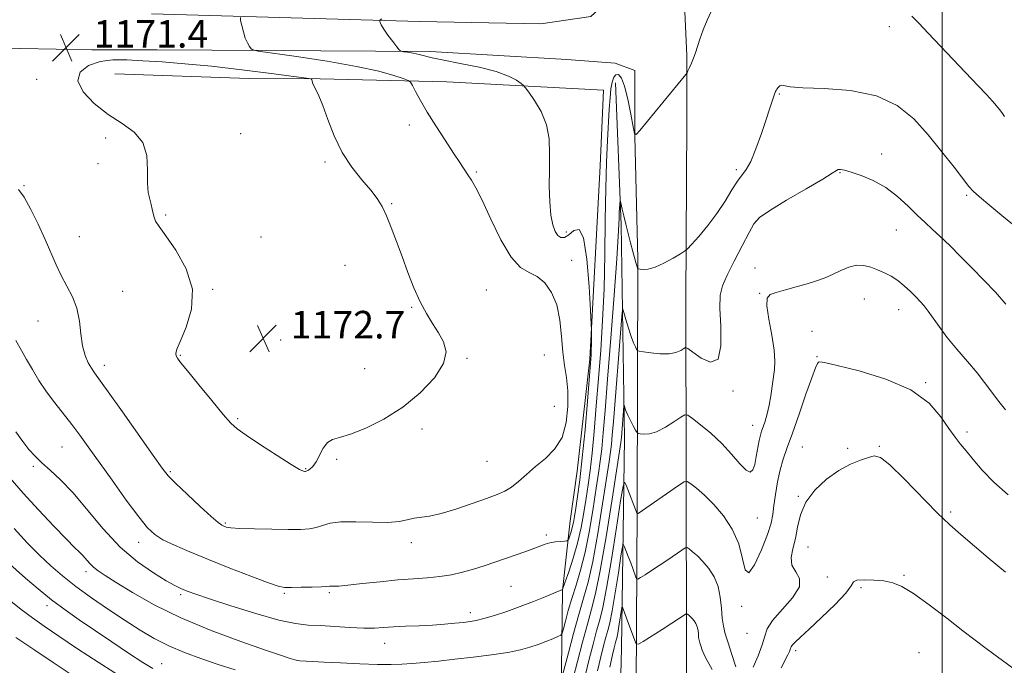
# Model space of a CAD drawing. Extents: x 2097300 to 2100200, y 349800 to 352700.
# Drawn here: x 2097732 to 2098018, y 352118 to 352305 of the extents above; entities that cross this region are included whole.
import ezdxf

# ---------------------------------------------------------------- set-up
doc = ezdxf.new("R2010")
doc.units = 0
doc.header["$MEASUREMENT"] = 0
for name, color, linetype, lineweight in [('32000', 7, 'Continuous', 0), ('DTM HARD BREAKLINE', 7, 'Continuous', 0), ('DTM SPOT ELEVATION', 2, 'Continuous', 13), ('INDEX CONTOUR', 41, 'Continuous', 13), ('INTERMEDIATE CONTOUR', 44, 'Continuous', 0), ('SPOT ELEVATION', 7, 'Continuous', 0)]:
    doc.layers.add(name, color=color, linetype=linetype, lineweight=lineweight)
doc.styles.add('Style-ITALICS', font='ITALICS.shx')

# ---------------------------------------------------------------- blocks, each defined once
blk = doc.blocks.new('SPOT')
at = {"layer": 'SPOT ELEVATION'}
for p, q in [((-3.91, -3.91), (3.82, 3.81)), ((-1.65, 3.77), (1.72, -3.93))]:
    blk.add_line(p, q, dxfattribs=at)

msp = doc.modelspace()

# ---------------------------------------------------------------- linework, layer by layer
at = {"layer": '32000', "flags": 128}
msp.add_lwpolyline([(2098000, 350000), (2098000, 352500)], dxfattribs=at)
at = {"layer": 'DTM HARD BREAKLINE'}
for points in [[(2097905.888, 352500, 1173.376), (2097906.2, 352482.74, 1172.41), (2097906.44, 352429.46, 1170.03), (2097907.61, 352378.04, 1168.28), (2097909.19, 352327.15, 1167.13), (2097907.66, 352315.01, 1167.05), (2097897.99, 352306.12, 1166.64), (2097883.42, 352303.93, 1166.43), (2097848.18, 352304.66, 1167.43), (2097770.34, 352306.84, 1171.26)], [(2097929.35, 351548.14, 1133.46), (2097929.2, 351662.85, 1131.27), (2097927.94, 351746.18, 1131.03), (2097926.75, 351771.96, 1131.56), (2097927.68, 351794.38, 1132.37), (2097927.41, 351818.69, 1132.31), (2097925.24, 351859.03, 1132.62), (2097924.48, 351913.65, 1135.17), (2097925.55, 351984.68, 1139.25), (2097925.8, 352122.75, 1152.98), (2097925.57, 352223.71, 1163.41), (2097925.86, 352275.65, 1165.54), (2097925.84, 352294.74, 1166.17), (2097924.77, 352318.25, 1167), (2097922.26, 352370.21, 1167.81), (2097922.99, 352428.43, 1170.04), (2097922.36, 352459.14, 1171.5), (2097921.411, 352500, 1173.169)], [(2097500, 352301.602, 1158.377), (2097543.64, 352300.01, 1162.5), (2097583.43, 352299.92, 1165.87), (2097623.21, 352299.02, 1167.91), (2097680.35, 352297.76, 1170.08), (2097752.98, 352296.42, 1171.57), (2097772.02, 352296.42, 1171.29)], [(2097772.02, 352296.42, 1171.29), (2097851.33, 352295.97, 1167.59), (2097890.98, 352293.61, 1166.69), (2097904.99, 352292.59, 1166.4), (2097910.72, 352290.42, 1166.64), (2097910.75, 352271.19, 1166), (2097911.61, 352235.67, 1164.24), (2097911.47, 352163.43, 1158.2), (2097910.98, 352076.9, 1149.15), (2097906.14, 351976.51, 1139.43), (2097906.11, 351900.93, 1134.89), (2097905.86, 351855.67, 1132.99), (2097901.13, 351846.48, 1132.7), (2097891.49, 351842.26, 1132.56), (2097849.55, 351840.23, 1131.09)], [(2097759.69, 352289.41, 1172.89), (2097798.67, 352288.12, 1172.67), (2097819.37, 352288, 1171.91), (2097856.08, 352287.13, 1169.22), (2097901.6, 352284.73, 1166.76), (2097900.67, 352262.71, 1166.72), (2097897.68, 352206.51, 1168.23), (2097894.02, 352173.96, 1168.99), (2097891.94, 352159.55, 1168.83), (2097889.69, 352139.27, 1165.96), (2097889.38, 352108.96, 1161.35), (2097891.73, 352074.77, 1154.68), (2097894.78, 352047.51, 1149.54), (2097895.59, 352025.34, 1145.85), (2097896.55, 352006.65, 1142.63), (2097893.45, 351954.46, 1140.6), (2097892.71, 351918.41, 1139.09), (2097894.02, 351889.83, 1136.54), (2097894.86, 351874.34, 1134.29), (2097893.29, 351856.06, 1133.61), (2097893.24, 351847.11, 1133.19)], [(2097905.11, 352286.86, 1165.46), (2097906.75, 352245.55, 1163.68), (2097907.74, 352183.53, 1159.31), (2097906.86, 352122.45, 1152.65), (2097906, 352088.5, 1149.06), (2097905.05, 352040.26, 1143.89), (2097904.25, 351992.81, 1139.55), (2097902.56, 351953.26, 1137.18), (2097902.19, 351912.89, 1134.42), (2097901.33, 351878.28, 1132.89), (2097899.71, 351852.36, 1131.79)]]:
    msp.add_polyline3d(points, dxfattribs=at)
at = {"layer": 'DTM SPOT ELEVATION'}
for p in [(2097984.68, 352303.2, 1165.3), (2097736.93, 352287.83, 1171.5), (2097952.74, 352283.58, 1163.9), (2097845.24, 352274.56, 1170.5), (2097796.27, 352272.03, 1172.8), (2097756.97, 352270.78, 1171.6), (2097982.42, 352266.19, 1162.6), (2097754.78, 352263.37, 1171.2), (2097820.74, 352263.83, 1172.3), (2097864.68, 352260.88, 1169.8), (2097940.19, 352261.59, 1164.3), (2097970.33, 352260.77, 1161.9), (2097733.31, 352256.97, 1170.1), (2098007.13, 352254.09, 1163.8), (2097840.07, 352251.67, 1171.9), (2097774.43, 352248.43, 1172.2), (2097946.62, 352247.37, 1161.9), (2097890.82, 352243.5, 1167.6), (2097986.68, 352244.09, 1161.1), (2097749.34, 352242.16, 1170.8), (2097802.09, 352242.01, 1172.9), (2097826.52, 352233.76, 1172.7), (2097892.42, 352235.26, 1169.2), (2097945.61, 352233.03, 1160.8), (2097761.92, 352226.27, 1170.9), (2097788.09, 352226.85, 1172.1), (2097867.6, 352226.62, 1171.2), (2097947.01, 352225.7, 1160.1), (2097977.41, 352224.01, 1159.2), (2097845.9, 352221.55, 1172.1), (2097987.39, 352220.94, 1159.3), (2097737.32, 352217.66, 1169.1), (2097962.25, 352214.64, 1158.6), (2097807.89, 352212.08, 1172.9), (2097778.66, 352207.63, 1172.1), (2097861.98, 352206.8, 1171.9), (2097884.46, 352207.76, 1171.1), (2097963.67, 352207.22, 1158.1), (2097756.62, 352204.72, 1170.5), (2097832.28, 352203.74, 1172.7), (2097995.24, 352199.66, 1158.1), (2097939.28, 352197.26, 1161.76), (2097887.33, 352192.8, 1171.3), (2097795.33, 352189.25, 1172.2), (2097848.94, 352186.22, 1171.7), (2097944.95, 352187.29, 1160.7), (2098007.22, 352185.35, 1158.4), (2097744.36, 352181, 1167.1), (2097959.38, 352181.03, 1157.1), (2097972.54, 352180.65, 1156.2), (2097981.8, 352181.23, 1156.1), (2097824.08, 352177.41, 1171.8), (2097867.76, 352176.82, 1171.1), (2097735.98, 352175.42, 1165.7), (2097775.77, 352173.86, 1170.2), (2097815.12, 352174.69, 1172.1), (2097958.28, 352166.64, 1156.1), (2098002.48, 352162.13, 1156.3), (2097946.32, 352160.34, 1159.18), (2097791.77, 352158.94, 1170.2), (2097885.04, 352155.43, 1168.3), (2097766.57, 352153.27, 1167.4), (2097845.77, 352153.18, 1169.5), (2097961.08, 352151.9, 1155.1), (2097751.3, 352144.74, 1163.5), (2097966.67, 352143.23, 1155.6), (2097988.97, 352143.74, 1154.2), (2097874.72, 352140.5, 1167.1), (2097976.48, 352140.13, 1153.7), (2097778.83, 352138.1, 1165.7), (2097808.87, 352138.46, 1167.8), (2097822.03, 352138.69, 1167.8), (2097739.97, 352134.92, 1159.5), (2097941.77, 352134.73, 1157.77), (2097862.97, 352132.86, 1166.5), (2097943.3, 352126.87, 1157.54), (2097838.11, 352123.91, 1165.3), (2097957.48, 352121.86, 1153.6), (2097993.27, 352121.2, 1152.8), (2097773.32, 352118, 1160.8)]:
    msp.add_point(p, dxfattribs=at)
at = {"layer": 'INDEX CONTOUR'}
for points in [[(2097731.659, 352255.828, 1170), (2097733.322, 352253.562, 1170), (2097735.289, 352250.052, 1170), (2097737.433, 352245.739, 1170), (2097739.448, 352241.341, 1170), (2097742.582, 352233.974, 1170), (2097744.076, 352230.813, 1170), (2097745.743, 352227.7719, 1170), (2097747.368, 352224.665, 1170), (2097748.6479, 352221.305, 1170), (2097749.388, 352217.602, 1170), (2097749.82, 352213.844, 1170), (2097750.282, 352210.419, 1170), (2097751.027, 352207.634, 1170), (2097751.951, 352205.483, 1170), (2097752.867, 352203.884, 1170), (2097753.734, 352202.586, 1170), (2097757.696, 352197.072, 1170), (2097761.871, 352191.183, 1170), (2097770.817, 352178.484, 1170), (2097773.416, 352174.837, 1170), (2097775.214, 352172.598, 1170), (2097777.361, 352170.402, 1170), (2097780.647, 352167.265, 1170), (2097784.428, 352163.738, 1170), (2097787.698, 352160.757, 1170), (2097789.71, 352159.018, 1170), (2097790.741, 352158.257, 1170), (2097791.324, 352157.971, 1170), (2097792.004, 352157.744, 1170), (2097793.366, 352157.519, 1170), (2097796.007, 352157.324, 1170), (2097800.242, 352157.183, 1170), (2097805.266, 352157.096, 1170), (2097809.993, 352157.055, 1170), (2097813.585, 352157.068, 1170), (2097816.188, 352157.21, 1170), (2097818.201, 352157.569, 1170), (2097820.044, 352158.177, 1170), (2097822.246, 352158.826, 1170), (2097825.363, 352159.25, 1170), (2097829.7, 352159.278, 1170), (2097834.555, 352159.12, 1170), (2097838.978, 352159.077, 1170), (2097842.256, 352159.367, 1170), (2097844.637, 352159.848, 1170), (2097846.61, 352160.295, 1170), (2097851.133, 352160.909, 1170), (2097854.455, 352161.632, 1170), (2097858.782, 352162.942, 1170), (2097863.4629, 352164.552, 1170), (2097867.648, 352166.052, 1170), (2097870.711, 352167.162, 1170), (2097872.949, 352168.123, 1170), (2097874.8859, 352169.305, 1170), (2097876.966, 352170.984, 1170), (2097879.298, 352173.056, 1170), (2097881.907, 352175.322, 1170), (2097884.745, 352177.675, 1170), (2097887.451, 352180.379, 1170), (2097889.59, 352183.787, 1170), (2097890.838, 352188.09, 1170), (2097891.313, 352192.813, 1170), (2097891.2451, 352197.317, 1170), (2097890.856, 352201.163, 1170), (2097890.324, 352204.723, 1170), (2097889.815, 352208.568, 1170), (2097889.4221, 352213.078, 1170), (2097888.93, 352217.853, 1170), (2097888.049, 352222.302, 1170), (2097886.5711, 352225.9329, 1170), (2097884.618, 352228.6661, 1170), (2097882.396, 352230.5239, 1170), (2097880.06, 352231.716, 1170), (2097877.568, 352233.202, 1170), (2097874.825, 352236.129, 1170), (2097871.819, 352241.188, 1170), (2097868.862, 352247.243, 1170), (2097866.344, 352252.699, 1170), (2097864.544, 352256.356, 1170), (2097863.28, 352258.58, 1170), (2097862.261, 352260.131, 1170), (2097859.875, 352263.687, 1170), (2097858.052, 352266.438, 1170), (2097855.625, 352270.129, 1170), (2097852.929, 352274.303, 1170), (2097850.41, 352278.342, 1170), (2097848.43, 352281.724, 1170), (2097847.016, 352284.312, 1170), (2097846.109, 352286.064, 1170), (2097845.561, 352287.017, 1170), (2097844.871, 352287.538, 1170), (2097843.446, 352288.073, 1170), (2097840.733, 352288.971, 1170), (2097836.324, 352290.198, 1170), (2097829.851, 352291.623, 1170), (2097821.352, 352293.104, 1170), (2097812.483, 352294.453, 1170), (2097801.328, 352296.047, 1170), (2097799.772, 352296.378, 1170), (2097799.305, 352296.748, 1170), (2097798.834, 352297.402, 1170), (2097798.225, 352298.421, 1170), (2097797.585, 352299.847, 1170), (2097797.007, 352301.647, 1170), (2097796.536, 352303.488, 1170), (2097796.202, 352304.965, 1170), (2097796.134, 352305.857, 1170)], [(2097892.826, 352113.777, 1160), (2097894.056, 352118.674, 1160), (2097895.516, 352124.296, 1160), (2097896.948, 352129.552, 1160), (2097898.1759, 352133.828, 1160), (2097899.353, 352138.425, 1160), (2097900.717, 352145.124, 1160), (2097902.402, 352154.935, 1160), (2097904.134, 352165.799, 1160), (2097906.669, 352182.309, 1160), (2097906.767, 352183.082, 1160), (2097906.833, 352183.771, 1160), (2097907.557, 352192.911, 1160), (2097907.614, 352193.15, 1160), (2097907.7, 352192.907, 1160), (2097907.866, 352192.3469, 1160), (2097908.178, 352191.477, 1160), (2097908.704, 352190.265, 1160), (2097909.463, 352188.741, 1160), (2097910.291, 352187.184, 1160), (2097910.973, 352185.937, 1160), (2097911.382, 352185.244, 1160), (2097911.73, 352184.96, 1160), (2097912.317, 352184.841, 1160), (2097913.388, 352184.734, 1160), (2097914.982, 352184.839, 1160), (2097917.087, 352185.447, 1160), (2097919.606, 352186.718, 1160), (2097922.112, 352188.279, 1160), (2097924.095, 352189.628, 1160), (2097925.253, 352190.332, 1160), (2097926.128, 352190.248, 1160), (2097927.467, 352189.306, 1160), (2097929.808, 352187.484, 1160), (2097932.832, 352184.973, 1160), (2097936.007, 352182.012, 1160), (2097938.873, 352178.896, 1160), (2097941.263, 352176.124, 1160), (2097943.081, 352174.25, 1160), (2097944.285, 352173.694, 1160), (2097945.039, 352174.3439, 1160), (2097945.564, 352175.956, 1160), (2097946.038, 352178.242, 1160), (2097946.875, 352182.924, 1160), (2097947.216, 352184.4549, 1160), (2097947.565, 352185.616, 1160), (2097947.999, 352186.849, 1160), (2097948.565, 352188.514, 1160), (2097949.194, 352190.629, 1160), (2097949.787, 352193.124, 1160), (2097950.27, 352195.898, 1160), (2097951.334, 352203.538, 1160), (2097951.466, 352205.931, 1160), (2097951.221, 352209.129, 1160), (2097950.511, 352213.488, 1160), (2097949.66, 352218.173, 1160), (2097949.094, 352222.05, 1160), (2097949.1841, 352224.298, 1160), (2097950.073, 352225.343, 1160), (2097951.848, 352225.922, 1160), (2097954.501, 352226.633, 1160), (2097957.642, 352227.503, 1160), (2097960.786, 352228.421, 1160), (2097963.556, 352229.304, 1160), (2097966.013, 352230.201, 1160), (2097968.328, 352231.191, 1160), (2097970.6351, 352232.292, 1160), (2097972.921, 352233.272, 1160), (2097975.142, 352233.834, 1160), (2097977.261, 352233.773, 1160), (2097979.297, 352233.233, 1160), (2097981.28, 352232.451, 1160), (2097983.237, 352231.599, 1160), (2097985.177, 352230.619, 1160), (2097987.108, 352229.389, 1160), (2097989.016, 352227.85, 1160), (2097990.811, 352226.177, 1160), (2097992.383, 352224.606, 1160), (2097993.672, 352223.284, 1160), (2097994.811, 352222.013, 1160), (2097995.98, 352220.504, 1160), (2097999.113, 352216.005, 1160), (2098001.408, 352212.963, 1160), (2098004.295, 352209.459, 1160), (2098007.387, 352205.836, 1160), (2098010.18, 352202.508, 1160), (2098012.335, 352199.75, 1160), (2098014.144, 352197.294, 1160), (2098016.061, 352194.731, 1160), (2098018.403, 352191.803, 1160)], [(2097725.46, 352150.152, 1160), (2097733.724, 352142.92, 1160), (2097737.434, 352139.751, 1160), (2097741.307, 352136.607, 1160), (2097745.203, 352133.681, 1160), (2097749.28, 352130.812, 1160), (2097753.774, 352127.75, 1160), (2097758.762, 352124.375, 1160), (2097763.686, 352121.072, 1160), (2097767.833, 352118.353, 1160), (2097770.683, 352116.589, 1160)]]:
    msp.add_polyline3d(points, dxfattribs=at)
at = {"layer": 'INTERMEDIATE CONTOUR'}
for points in [[(2097730.865, 352211.922, 1168), (2097732.51, 352209.061, 1168), (2097734.055, 352206.409, 1168), (2097735.738, 352203.497, 1168), (2097737.637, 352200.337, 1168), (2097739.796, 352197.065, 1168), (2097742.217, 352193.8, 1168), (2097747.208, 352187.512, 1168), (2097749.502, 352184.485, 1168), (2097751.96, 352181.083, 1168), (2097758.882, 352171.32, 1168), (2097763.003, 352165.575, 1168), (2097766.602, 352160.69, 1168), (2097769.172, 352157.492, 1168), (2097771.251, 352155.537, 1168), (2097773.644, 352154.062, 1168), (2097777.01, 352152.431, 1168), (2097781.4361, 352150.506, 1168), (2097786.865, 352148.276, 1168), (2097793.0731, 352145.802, 1168), (2097799.162, 352143.434, 1168), (2097804.064, 352141.594, 1168), (2097807.0821, 352140.584, 1168), (2097808.999, 352140.217, 1168), (2097810.966, 352140.185, 1168), (2097813.803, 352140.23, 1168), (2097816.994, 352140.295, 1168), (2097819.688, 352140.371, 1168), (2097821.265, 352140.451, 1168), (2097822.028, 352140.515, 1168), (2097822.51, 352140.544, 1168), (2097823.237, 352140.54, 1168), (2097824.707, 352140.595, 1168), (2097827.41, 352140.8221, 1168), (2097831.6171, 352141.286, 1168), (2097836.72, 352141.864, 1168), (2097841.888, 352142.387, 1168), (2097846.462, 352142.736, 1168), (2097850.458, 352143.005, 1168), (2097854.063, 352143.3439, 1168), (2097857.442, 352143.868, 1168), (2097860.678, 352144.58, 1168), (2097863.83, 352145.452, 1168), (2097866.951, 352146.45, 1168), (2097870.057, 352147.521, 1168), (2097873.157, 352148.607, 1168), (2097879.055, 352150.619, 1168), (2097881.438, 352151.47, 1168), (2097884.662, 352152.73, 1168), (2097886.049, 352153.136, 1168), (2097887.608, 352153.399, 1168), (2097889.1411, 352153.552, 1168), (2097890.347, 352153.631, 1168), (2097891.019, 352153.693, 1168), (2097891.324, 352153.879, 1168), (2097891.525, 352154.345, 1168), (2097891.8261, 352155.201, 1168), (2097892.202, 352156.352, 1168), (2097892.571, 352157.652, 1168), (2097892.879, 352159.037, 1168), (2097893.182, 352160.769, 1168), (2097893.5661, 352163.191, 1168), (2097894.096, 352166.642, 1168), (2097894.751, 352171.437, 1168), (2097895.492, 352177.886, 1168), (2097896.268, 352185.963, 1168), (2097896.989, 352194.297, 1168), (2097897.89, 352205.395, 1168), (2097898.048, 352207.651, 1168), (2097898.105, 352209.154, 1168), (2097898.128, 352210.837, 1168), (2097898.136, 352213.972, 1168), (2097898.1251, 352214.952, 1168), (2097898.05, 352216.683, 1168), (2097897.848, 352220.649, 1168), (2097897.454, 352227.63, 1168), (2097896.805, 352235.588, 1168), (2097895.834, 352241.78, 1168), (2097894.524, 352244.216, 1168), (2097893.038, 352243.9171, 1168), (2097891.589, 352242.654, 1168), (2097890.341, 352241.891, 1168), (2097889.287, 352241.848, 1168), (2097888.375, 352242.433, 1168), (2097887.5669, 352243.606, 1168), (2097886.886, 352245.518, 1168), (2097886.37, 352248.369, 1168), (2097886.046, 352252.249, 1168), (2097885.901, 352256.806, 1168), (2097885.9099, 352261.577, 1168), (2097885.9929, 352266.177, 1168), (2097885.842, 352270.533, 1168), (2097885.088, 352274.649, 1168), (2097883.53, 352278.476, 1168), (2097881.619, 352281.741, 1168), (2097879.969, 352284.117, 1168), (2097879.009, 352285.426, 1168), (2097878.42, 352286.085, 1168), (2097877.697, 352286.659, 1168), (2097876.366, 352287.586, 1168), (2097874.066, 352288.802, 1168), (2097870.469, 352290.118, 1168), (2097865.491, 352291.365, 1168), (2097860.027, 352292.477, 1168), (2097855.218, 352293.409, 1168), (2097851.904, 352294.131, 1168), (2097848.042, 352295.103, 1168), (2097846.3381, 352295.445, 1168), (2097844.735, 352295.7069, 1168), (2097843.501, 352295.885, 1168), (2097842.7909, 352296.026, 1168), (2097842.3, 352296.381, 1168), (2097841.607, 352297.257, 1168), (2097840.428, 352298.825, 1168), (2097839.029, 352300.724, 1168), (2097837.812, 352302.463, 1168), (2097837.083, 352303.657, 1168), (2097836.7569, 352304.358, 1168), (2097836.652, 352304.728, 1168), (2097836.637, 352304.926, 1168), (2097836.795, 352305.112, 1168), (2097837.262, 352305.448, 1168)], [(2097730.903, 352185.37, 1166), (2097732.937, 352182.589, 1166), (2097734.731, 352180.294, 1166), (2097736.498, 352178.297, 1166), (2097738.49, 352176.363, 1166), (2097740.925, 352174.229, 1166), (2097743.897, 352171.5, 1166), (2097747.464, 352167.751, 1166), (2097756.3041, 352157.206, 1166), (2097761.25, 352151.922, 1166), (2097766.2521, 352147.622, 1166), (2097770.86, 352144.386, 1166), (2097774.5749, 352142.134, 1166), (2097777.058, 352140.75, 1166), (2097778.626, 352139.966, 1166), (2097779.76, 352139.4809, 1166), (2097781.004, 352138.994, 1166), (2097783.171, 352138.221, 1166), (2097787.136, 352136.88, 1166), (2097793.359, 352134.843, 1166), (2097800.621, 352132.578, 1166), (2097807.2829, 352130.703, 1166), (2097812.156, 352129.671, 1166), (2097815.842, 352129.261, 1166), (2097819.389, 352129.084, 1166), (2097823.5619, 352128.8371, 1166), (2097827.979, 352128.562, 1166), (2097831.973, 352128.383, 1166), (2097835.096, 352128.392, 1166), (2097837.767, 352128.534, 1166), (2097840.628, 352128.7219, 1166), (2097844.138, 352128.887, 1166), (2097848.053, 352129.047, 1166), (2097851.95, 352129.24, 1166), (2097855.466, 352129.492, 1166), (2097858.481, 352129.772, 1166), (2097860.935, 352130.0309, 1166), (2097862.864, 352130.259, 1166), (2097864.688, 352130.573, 1166), (2097866.921, 352131.1259, 1166), (2097869.94, 352132.028, 1166), (2097873.562, 352133.225, 1166), (2097877.466, 352134.62, 1166), (2097881.318, 352136.099, 1166), (2097884.73, 352137.475, 1166), (2097889.703, 352139.552, 1166), (2097889.746, 352139.636, 1166), (2097890.526, 352141.804, 1166), (2097891.552, 352144.723, 1166), (2097892.835, 352148.6471, 1166), (2097894.093, 352153.079, 1166), (2097895.107, 352157.585, 1166), (2097895.901, 352161.973, 1166), (2097896.559, 352166.115, 1166), (2097897.156, 352170.008, 1166), (2097897.73, 352174.155, 1166), (2097898.311, 352179.185, 1166), (2097898.919, 352185.544, 1166), (2097899.551, 352192.95, 1166), (2097900.194, 352200.937, 1166), (2097900.826, 352209.159, 1166), (2097901.386, 352217.758, 1166), (2097901.801, 352226.998, 1166), (2097902.031, 352236.952, 1166), (2097902.158, 352246.948, 1166), (2097902.295, 352256.123, 1166), (2097902.527, 352263.801, 1166), (2097902.816, 352270.047, 1166), (2097903.329, 352279.218, 1166), (2097903.5461, 352282.507, 1166), (2097903.809, 352285.094, 1166), (2097904.169, 352287.07, 1166), (2097904.645, 352288.439, 1166), (2097905.249, 352289.179, 1166), (2097905.984, 352289.213, 1166), (2097906.8281, 352288.235, 1166), (2097907.75, 352285.883, 1166), (2097908.704, 352282.057, 1166), (2097909.577, 352277.714, 1166), (2097910.238, 352274.073, 1166), (2097910.652, 352272.11, 1166), (2097911.165, 352271.822, 1166), (2097912.213, 352272.9629, 1166), (2097925.5459, 352289.232, 1166), (2097925.906, 352289.754, 1166), (2097926.18, 352290.308, 1166), (2097926.611, 352291.243, 1166), (2097927.169, 352292.515, 1166), (2097927.761, 352293.982, 1166), (2097928.323, 352295.553, 1166), (2097929.669, 352299.534, 1166), (2097930.628, 352302.192, 1166), (2097931.751, 352305.013, 1166), (2097932.955, 352307.595, 1166)], [(2097991.202, 352306.214, 1166), (2097993.24, 352304.1449, 1166), (2097995.98, 352301.2939, 1166), (2098010.423, 352286.05, 1166), (2098012.872, 352283.433, 1166), (2098014.658, 352281.49, 1166), (2098015.85, 352280.131, 1166), (2098016.668, 352279.116, 1166), (2098017.367, 352278.162, 1166), (2098018.167, 352277.034, 1166)], [(2097780.781, 352203.095, 1172), (2097784.055, 352199.091, 1172), (2097787.848, 352194.478, 1172), (2097791.163, 352190.486, 1172), (2097793.359, 352187.969, 1172), (2097795.214, 352186.283, 1172), (2097797.86, 352184.408, 1172), (2097802.0251, 352181.639, 1172), (2097806.812, 352178.523, 1172), (2097810.919, 352175.9179, 1172), (2097813.367, 352174.466, 1172), (2097814.465, 352173.9289, 1172), (2097814.845, 352173.851, 1172), (2097815.054, 352173.861, 1172), (2097815.298, 352173.937, 1172), (2097815.701, 352174.1431, 1172), (2097816.348, 352174.559, 1172), (2097817.19, 352175.341, 1172), (2097818.1409, 352176.659, 1172), (2097820.2129, 352180.6241, 1172), (2097821.426, 352182.285, 1172), (2097822.893, 352183.193, 1172), (2097824.98, 352183.787, 1172), (2097828.115, 352184.706, 1172), (2097832.548, 352186.469, 1172), (2097837.827, 352189.123, 1172), (2097843.323, 352192.597, 1172), (2097848.419, 352196.744, 1172), (2097852.548, 352201.124, 1172), (2097855.1589, 352205.22, 1172), (2097855.896, 352208.65, 1172), (2097855.203, 352211.554, 1172), (2097853.723, 352214.205, 1172), (2097852.001, 352216.871, 1172), (2097850.194, 352219.792, 1172), (2097848.3619, 352223.206, 1172), (2097846.5549, 352227.259, 1172), (2097844.798, 352231.736, 1172), (2097843.105, 352236.331, 1172), (2097841.493, 352240.754, 1172), (2097839.99, 352244.775, 1172), (2097838.621, 352248.174, 1172), (2097837.358, 352250.853, 1172), (2097835.934, 352253.182, 1172), (2097834.025, 352255.648, 1172), (2097831.439, 352258.661, 1172), (2097828.51, 352262.308, 1172), (2097825.703, 352266.601, 1172), (2097823.387, 352271.432, 1172), (2097821.5541, 352276.223, 1172), (2097820.1, 352280.282, 1172), (2097818.94, 352283.095, 1172), (2097818.059, 352284.87, 1172), (2097817.457, 352285.996, 1172), (2097817.122, 352286.8031, 1172), (2097816.978, 352287.376, 1172), (2097816.938, 352287.743, 1172), (2097816.732, 352287.959, 1172), (2097815.379, 352288.208, 1172), (2097811.721, 352288.703, 1172), (2097805.057, 352289.579, 1172), (2097796.527, 352290.6501, 1172), (2097787.732, 352291.654, 1172), (2097779.978, 352292.387, 1172), (2097773.402, 352292.8881, 1172), (2097767.849, 352293.254, 1172), (2097763.148, 352293.528, 1172), (2097759.074, 352293.534, 1172), (2097755.388, 352293.042, 1172), (2097752.023, 352291.862, 1172), (2097749.598, 352289.969, 1172), (2097748.908, 352287.381, 1172), (2097750.47, 352284.19, 1172), (2097753.7, 352280.786, 1172), (2097757.74, 352277.6369, 1172), (2097761.793, 352275.029, 1172), (2097765.304, 352272.5319, 1172), (2097767.784, 352269.537, 1172), (2097768.927, 352265.666, 1172), (2097769.177, 352261.46, 1172), (2097769.168, 352257.689, 1172), (2097769.396, 352254.932, 1172), (2097769.814, 352253.001, 1172), (2097770.243, 352251.514, 1172), (2097770.547, 352250.16, 1172), (2097770.786, 352248.9, 1172), (2097771.065, 352247.763, 1172), (2097771.536, 352246.667, 1172), (2097772.54, 352245.091, 1172), (2097774.463, 352242.403, 1172), (2097777.417, 352238.176, 1172), (2097780.425, 352232.807, 1172), (2097782.235, 352226.902, 1172), (2097781.992, 352221.057, 1172), (2097780.438, 352215.844, 1172), (2097778.709, 352211.831, 1172), (2097777.706, 352209.39, 1172), (2097777.39, 352208.131, 1172), (2097777.484, 352207.471, 1172), (2097777.835, 352206.821, 1172), (2097778.781, 352205.568, 1172), (2097780.781, 352203.095, 1172)], [(2097729.2181, 352171.987, 1164), (2097733.062, 352167.617, 1164), (2097737.491, 352162.762, 1164), (2097741.9151, 352158.034, 1164), (2097745.595, 352154.2, 1164), (2097748.001, 352151.792, 1164), (2097749.434, 352150.415, 1164), (2097750.403, 352149.4421, 1164), (2097752.354, 352147.202, 1164), (2097753.487, 352146.057, 1164), (2097754.852, 352144.974, 1164), (2097756.876, 352143.638, 1164), (2097760.067, 352141.647, 1164), (2097764.826, 352138.736, 1164), (2097771.126, 352135.173, 1164), (2097778.837, 352131.365, 1164), (2097787.616, 352127.696, 1164), (2097796.283, 352124.47, 1164), (2097803.447, 352121.971, 1164), (2097808.084, 352120.39, 1164), (2097810.649, 352119.543, 1164), (2097811.963, 352119.15, 1164), (2097812.755, 352118.967, 1164), (2097813.376, 352118.8891, 1164), (2097817.115, 352118.649, 1164), (2097820.402, 352118.467, 1164), (2097825.266, 352118.229, 1164), (2097830.851, 352117.989, 1164), (2097836.027, 352117.818, 1164), (2097839.9721, 352117.771, 1164), (2097843.091, 352117.854, 1164), (2097846.096, 352118.06, 1164), (2097849.586, 352118.382, 1164), (2097853.701, 352118.8089, 1164), (2097858.466, 352119.329, 1164), (2097863.794, 352119.928, 1164), (2097869.147, 352120.588, 1164), (2097873.873, 352121.289, 1164), (2097877.501, 352122.017, 1164), (2097880.28, 352122.783, 1164), (2097882.641, 352123.604, 1164), (2097884.897, 352124.473, 1164), (2097886.905, 352125.282, 1164), (2097888.402, 352125.902, 1164), (2097889.232, 352126.305, 1164), (2097889.647, 352126.8801, 1164), (2097890.002, 352128.118, 1164), (2097890.586, 352130.375, 1164), (2097891.423, 352133.45, 1164), (2097892.471, 352137.005, 1164), (2097893.681, 352140.821, 1164), (2097894.981, 352145.16, 1164), (2097896.292, 352150.402, 1164), (2097897.536, 352156.694, 1164), (2097898.645, 352163.247, 1164), (2097899.5519, 352169.039, 1164), (2097900.217, 352173.374, 1164), (2097900.71, 352176.873, 1164), (2097901.13, 352180.484, 1164), (2097901.57, 352185.126, 1164), (2097902.113, 352191.603, 1164), (2097902.835, 352200.691, 1164), (2097903.762, 352212.5851, 1164), (2097904.725, 352225.156, 1164), (2097905.502, 352235.698, 1164), (2097905.933, 352242.223, 1164), (2097906.105, 352245.629, 1164), (2097906.168, 352247.534, 1164), (2097906.24, 352249.248, 1164), (2097906.443, 352252.675, 1164), (2097906.495, 352252.75, 1164), (2097906.596, 352252.328, 1164), (2097907.0931, 352250.098, 1164), (2097907.532, 352248.205, 1164), (2097908.11, 352245.779, 1164), (2097908.778, 352243.051, 1164), (2097909.472, 352240.306, 1164), (2097910.132, 352237.806, 1164), (2097910.704, 352235.722, 1164), (2097911.136, 352234.2049, 1164), (2097911.397, 352233.341, 1164), (2097911.524, 352232.966, 1164), (2097911.574, 352232.855, 1164), (2097911.6201, 352232.812, 1164), (2097911.803, 352232.773, 1164), (2097912.278, 352232.702, 1164), (2097913.188, 352232.615, 1164), (2097914.619, 352232.724, 1164), (2097916.64, 352233.291, 1164), (2097919.214, 352234.457, 1164), (2097921.859, 352235.885, 1164), (2097923.983, 352237.116, 1164), (2097925.216, 352237.873, 1164), (2097926.063, 352238.59, 1164), (2097927.252, 352239.885, 1164), (2097929.305, 352242.203, 1164), (2097931.926, 352245.326, 1164), (2097934.615, 352248.866, 1164), (2097936.964, 352252.441, 1164), (2097938.922, 352255.69, 1164), (2097940.5319, 352258.26, 1164), (2097943.085, 352261.608, 1164), (2097944.404, 352263.974, 1164), (2097945.946, 352267.684, 1164), (2097947.533, 352272.071, 1164), (2097948.911, 352276.152, 1164), (2097949.891, 352279.157, 1164), (2097950.9269, 352282.423, 1164), (2097951.199, 352283.221, 1164), (2097951.627, 352284.312, 1164), (2097951.775, 352284.622, 1164), (2097952.025, 352285.017, 1164), (2097952.419, 352285.511, 1164), (2097952.9159, 352285.9571, 1164), (2097953.456, 352286.167, 1164), (2097955.843, 352285.675, 1164), (2097959.527, 352285.352, 1164), (2097965.781, 352285.14, 1164), (2097973.441, 352284.586, 1164), (2097980.912, 352283.101, 1164), (2097986.958, 352280.264, 1164), (2097991.794, 352276.321, 1164), (2097995.994, 352271.684, 1164), (2097999.973, 352266.807, 1164), (2098003.491, 352262.296, 1164), (2098007.758, 352256.697, 1164), (2098009.022, 352255.3079, 1164), (2098010.851, 352253.686, 1164), (2098013.85, 352251.171, 1164), (2098017.366, 352248.261, 1164), (2098020.437, 352245.742, 1164)], [(2097889.679, 352114.268, 1162), (2097891.469, 352121.2129, 1162), (2097892.944, 352126.821, 1162), (2097894.476, 352132.364, 1162), (2097895.859, 352137.054, 1162), (2097897.159, 352141.759, 1162), (2097898.504, 352147.763, 1162), (2097899.969, 352155.814, 1162), (2097901.39, 352164.523, 1162), (2097903.277, 352176.74, 1162), (2097903.689, 352179.591, 1162), (2097903.948, 352181.783, 1162), (2097904.203, 352184.4711, 1162), (2097904.529, 352188.367, 1162), (2097906.727, 352216.4989, 1162), (2097907.028, 352220.104, 1162), (2097907.25, 352221.034, 1162), (2097907.584, 352220.086, 1162), (2097908.166, 352218.0249, 1162), (2097908.911, 352215.489, 1162), (2097909.683, 352213.084, 1162), (2097910.36, 352211.2921, 1162), (2097910.899, 352210.107, 1162), (2097911.274, 352209.396, 1162), (2097911.5371, 352209.023, 1162), (2097912.0511, 352208.825, 1162), (2097913.257, 352208.632, 1162), (2097915.421, 352208.337, 1162), (2097918.105, 352208.086, 1162), (2097920.696, 352208.088, 1162), (2097922.699, 352208.473, 1162), (2097924.09, 352209.067, 1162), (2097924.96, 352209.617, 1162), (2097925.483, 352209.875, 1162), (2097926.154, 352209.6029, 1162), (2097927.549, 352208.569, 1162), (2097929.985, 352206.8349, 1162), (2097932.7579, 352205.637, 1162), (2097934.908, 352206.508, 1162), (2097935.747, 352210.405, 1162), (2097935.687, 352215.99, 1162), (2097935.416, 352221.347, 1162), (2097935.523, 352225.082, 1162), (2097936.211, 352227.866, 1162), (2097937.586, 352230.89, 1162), (2097939.644, 352234.975, 1162), (2097941.946, 352239.461, 1162), (2097943.942, 352243.3201, 1162), (2097945.354, 352245.853, 1162), (2097946.996, 352247.678, 1162), (2097949.951, 352249.743, 1162), (2097954.855, 352252.698, 1162), (2097960.53, 352256.01, 1162), (2097965.35, 352258.848, 1162), (2097968.11, 352260.584, 1162), (2097969.297, 352261.397, 1162), (2097969.822, 352261.665, 1162), (2097970.4879, 352261.692, 1162), (2097971.669, 352261.468, 1162), (2097973.634, 352260.906, 1162), (2097976.53, 352259.922, 1162), (2097980.027, 352258.441, 1162), (2097983.675, 352256.395, 1162), (2097987.089, 352253.793, 1162), (2097990.149, 352250.976, 1162), (2097992.799, 352248.365, 1162), (2097995.048, 352246.241, 1162), (2097997.161, 352244.324, 1162), (2097999.467, 352242.19, 1162), (2098002.2161, 352239.52, 1162), (2098005.345, 352236.394, 1162), (2098008.71, 352232.994, 1162), (2098012.157, 352229.484, 1162), (2098015.493, 352225.956, 1162), (2098018.512, 352222.484, 1162)], [(2097896.3851, 352114.869, 1158), (2097897.463, 352119.326, 1158), (2097898.593, 352123.747, 1158), (2097899.645, 352127.619, 1158), (2097900.544, 352130.768, 1158), (2097901.44, 352134.368, 1158), (2097902.539, 352139.933, 1158), (2097903.953, 352148.302, 1158), (2097905.431, 352157.626, 1158), (2097906.627, 352165.383, 1158), (2097907.311, 352169.64, 1158), (2097907.717, 352170.816, 1158), (2097908.19, 352169.922, 1158), (2097911.455, 352161.541, 1158), (2097911.4861, 352161.538, 1158), (2097911.7539, 352161.709, 1158), (2097923.411, 352169.764, 1158), (2097925.062, 352170.838, 1158), (2097925.991, 352170.988, 1158), (2097926.992, 352170.344, 1158), (2097928.688, 352169.011, 1158), (2097931.003, 352167.007, 1158), (2097933.689, 352164.322, 1158), (2097936.476, 352160.978, 1158), (2097939.017, 352157.099, 1158), (2097940.946, 352152.834, 1158), (2097942.061, 352148.527, 1158), (2097942.819, 352145.297, 1158), (2097943.842, 352144.4521, 1158), (2097945.551, 352146.794, 1158), (2097947.5619, 352151.076, 1158), (2097949.295, 352155.5431, 1158), (2097950.319, 352158.866, 1158), (2097950.827, 352161.422, 1158), (2097951.162, 352164.014, 1158), (2097951.61, 352167.235, 1158), (2097952.215, 352170.831, 1158), (2097952.962, 352174.338, 1158), (2097953.857, 352177.488, 1158), (2097955.001, 352180.8089, 1158), (2097956.518, 352185.025, 1158), (2097958.442, 352190.522, 1158), (2097960.455, 352196.329, 1158), (2097962.146, 352201.137, 1158), (2097963.212, 352203.974, 1158), (2097963.775, 352205.231, 1158), (2097964.061, 352205.635, 1158), (2097964.443, 352205.754, 1158), (2097965.886, 352205.521, 1158), (2097969.502, 352204.707, 1158), (2097975.899, 352203.124, 1158), (2097983.679, 352200.746, 1158), (2097990.941, 352197.585, 1158), (2097996.208, 352193.759, 1158), (2097999.688, 352189.806, 1158), (2098002.014, 352186.367, 1158), (2098003.763, 352183.8741, 1158), (2098005.309, 352181.926, 1158), (2098006.97, 352179.914, 1158), (2098009.039, 352177.351, 1158), (2098011.689, 352174.254, 1158), (2098015.07, 352170.766, 1158), (2098019.163, 352167.091, 1158)], [(2097945.098, 352117.005, 1156), (2097946.568, 352120.346, 1156), (2097947.778, 352123.523, 1156), (2097948.479, 352126.0021, 1156), (2097949.227, 352128.161, 1156), (2097950.779, 352130.607, 1156), (2097956.575, 352137.188, 1156), (2097958.555, 352140.339, 1156), (2097958.599, 352142.774, 1156), (2097957.4749, 352144.738, 1156), (2097956.365, 352146.646, 1156), (2097956.171, 352148.843, 1156), (2097956.682, 352151.417, 1156), (2097957.405, 352154.388, 1156), (2097958.014, 352157.742, 1156), (2097958.85, 352161.331, 1156), (2097960.42, 352164.975, 1156), (2097963.06, 352168.483, 1156), (2097966.43, 352171.632, 1156), (2097970.019, 352174.192, 1156), (2097973.375, 352176.004, 1156), (2097976.284, 352177.199, 1156), (2097978.591, 352177.978, 1156), (2097980.306, 352178.395, 1156), (2097982.105, 352177.902, 1156), (2097984.831, 352175.805, 1156), (2097989.016, 352171.738, 1156), (2097998.606, 352161.906, 1156), (2098002.273, 352158.3781, 1156), (2098005.451, 352155.5591, 1156), (2098013.351, 352148.754, 1156), (2098018.4121, 352144.638, 1156)], [(2097730.401, 352157.3, 1162), (2097734.349, 352153.051, 1162), (2097737.8059, 352149.546, 1162), (2097741.057, 352146.467, 1162), (2097744.441, 352143.54, 1162), (2097748.313, 352140.507, 1162), (2097752.886, 352137.196, 1162), (2097757.822, 352133.796, 1162), (2097762.642, 352130.586, 1162), (2097767.005, 352127.783, 1162), (2097771.117, 352125.356, 1162), (2097775.318, 352123.217, 1162), (2097779.87, 352121.281, 1162), (2097784.704, 352119.495, 1162), (2097789.67, 352117.8131, 1162), (2097794.612, 352116.203, 1162)], [(2097899.945, 352115.96, 1156), (2097900.87, 352119.977, 1156), (2097901.67, 352123.198, 1156), (2097902.342, 352125.687, 1156), (2097902.905, 352127.658, 1156), (2097903.466, 352129.9131, 1156), (2097904.154, 352133.397, 1156), (2097905.0399, 352138.637, 1156), (2097905.965, 352144.476, 1156), (2097906.714, 352149.333, 1156), (2097907.143, 352151.999, 1156), (2097907.396, 352152.735, 1156), (2097907.6929, 352152.175, 1156), (2097908.846, 352149.204, 1156), (2097909.537, 352147.385, 1156), (2097910.17, 352145.678, 1156), (2097911.066, 352143.1939, 1156), (2097911.305, 352142.656, 1156), (2097911.644, 352142.617, 1156), (2097912.377, 352143.043, 1156), (2097913.721, 352143.895, 1156), (2097915.597, 352145.102, 1156), (2097917.854, 352146.586, 1156), (2097920.302, 352148.239, 1156), (2097924.363, 352151.033, 1156), (2097925.356, 352151.679, 1156), (2097925.915, 352151.77, 1156), (2097926.517, 352151.382, 1156), (2097927.537, 352150.581, 1156), (2097928.93, 352149.374, 1156), (2097930.546, 352147.76, 1156), (2097932.223, 352145.734, 1156), (2097933.752, 352143.307, 1156), (2097934.914, 352140.487, 1156), (2097935.568, 352137.341, 1156), (2097935.883, 352134.16, 1156), (2097936.11, 352131.2919, 1156), (2097936.465, 352128.9361, 1156), (2097937.031, 352126.704, 1156), (2097937.859, 352124.065, 1156), (2097938.95, 352120.6989, 1156), (2097940.114, 352117.161, 1156)], [(2097953.21, 352116.789, 1154), (2097955.176, 352120.5971, 1154), (2097955.631, 352121.551, 1154), (2097955.863, 352122.137, 1154), (2097955.986, 352122.556, 1154), (2097956.157, 352122.958, 1154), (2097956.542, 352123.48, 1154), (2097957.332, 352124.293, 1154), (2097958.83, 352125.7, 1154), (2097961.363, 352128.0419, 1154), (2097965.021, 352131.451, 1154), (2097968.945, 352135.247, 1154), (2097972.037, 352138.544, 1154), (2097973.567, 352140.667, 1154), (2097974.276, 352141.78, 1154), (2097975.271, 352142.254, 1154), (2097977.366, 352142.407, 1154), (2097980.197, 352142.33, 1154), (2097983.11, 352142.059, 1154), (2097985.667, 352141.555, 1154), (2097988.317, 352140.471, 1154), (2097991.727, 352138.3859, 1154), (2097996.3, 352135.09, 1154), (2098001.377, 352131.212, 1154), (2098006.033, 352127.5949, 1154), (2098009.643, 352124.8241, 1154), (2098012.778, 352122.4711, 1154), (2098020.8321, 352116.512, 1154)], [(2097728.958, 352136.609, 1158), (2097732.446, 352133.771, 1158), (2097735.712, 352131.313, 1158), (2097739.18, 352128.886, 1158), (2097743.424, 352126.012, 1158), (2097748.805, 352122.392, 1158), (2097754.823, 352118.435, 1158), (2097760.765, 352114.728, 1158)], [(2097903.505, 352117.051, 1154), (2097904.278, 352120.629, 1154), (2097904.748, 352122.648, 1154), (2097905.039, 352123.754, 1154), (2097905.266, 352124.549, 1154), (2097905.492, 352125.457, 1154), (2097905.77, 352126.862, 1154), (2097906.127, 352128.973, 1154), (2097906.974, 352134.358, 1154), (2097907.076, 352134.655, 1154), (2097907.196, 352134.429, 1154), (2097907.787, 352132.875, 1154), (2097908.368, 352131.296, 1154), (2097910.699, 352124.797, 1154), (2097911.154, 352123.77, 1154), (2097911.803, 352123.696, 1154), (2097913.202, 352124.51, 1154), (2097918.71, 352127.998, 1154), (2097921.503, 352129.7821, 1154), (2097923.465, 352131.057, 1154), (2097925.65, 352132.521, 1154), (2097925.839, 352132.551, 1154), (2097926.042, 352132.42, 1154), (2097926.387, 352132.15, 1154), (2097926.857, 352131.742, 1154), (2097927.403, 352131.197, 1154), (2097927.969, 352130.5129, 1154), (2097928.486, 352129.693, 1154), (2097928.878, 352128.741, 1154), (2097929.099, 352127.6779, 1154), (2097929.206, 352126.604, 1154), (2097929.282, 352125.635, 1154), (2097929.402, 352124.839, 1154), (2097929.593, 352124.086, 1154), (2097929.873, 352123.194, 1154), (2097930.325, 352121.928, 1154), (2097931.301, 352119.824, 1154), (2097933.22, 352116.364, 1154)], [(2097730.951, 352125.666, 1156), (2097736.421, 352121.969, 1156), (2097741.792, 352118.363, 1156), (2097746.44, 352115.263, 1156)]]:
    msp.add_polyline3d(points, dxfattribs=at)

# ---------------------------------------------------------------- block references
at = {"layer": 'SPOT ELEVATION'}
for p in [(2097745.508, 352297.065, 1171.41), (2097802.759, 352212.551, 1172.741)]:
    msp.add_blockref('SPOT', p, dxfattribs=at)

# ---------------------------------------------------------------- texts
at = {"layer": 'SPOT ELEVATION', "style": 'Style-ITALICS'}
for s, p in [('1171.4', (2097753.508, 352297.065, 1171.41)), ('1172.7', (2097810.759, 352212.551, 1172.741))]:
    msp.add_text(s, height=8, dxfattribs=at).set_placement(p)

doc.saveas('drawing.dxf')
